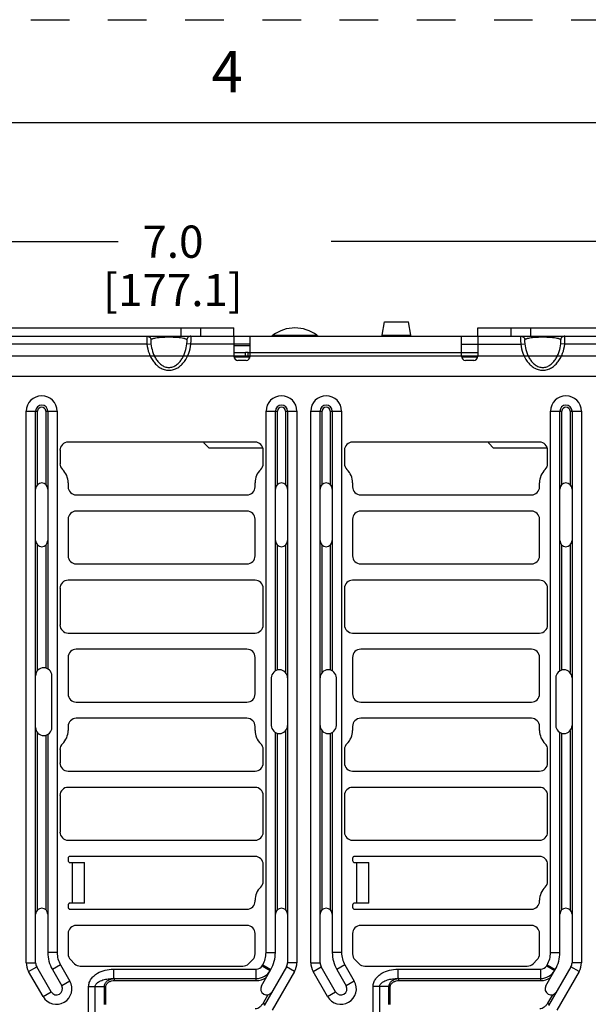
# Paper-space layout '10004228404_1_2' of a CAD drawing. Units: inches. Extents: x 0 to 34, y 0 to 22.
# Drawn here: x 13.8 to 16.5, y 17.2 to 22 of the extents above; entities that cross this region are included whole.
import ezdxf

# ---------------------------------------------------------------- set-up
doc = ezdxf.new("R2010")
doc.units = ezdxf.units.IN
doc.header["$LTSCALE"] = 1.87
doc.header["$MEASUREMENT"] = 0
doc.linetypes.add('HIDDEN', pattern=[0.2, 0.1, -0.1])
doc.layers.get('0').update_dxf_attribs({"linetype": 'CONTINUOUS'})
for name, color, linetype in [('ALL_PART_DATUMS', 7, 'CONTINUOUS'), ('AXIS_PART', 7, 'CONTINUOUS'), ('DEFAULT_2', 8, 'HIDDEN')]:
    doc.layers.add(name, color=color, linetype=linetype)
doc.styles.get("Standard").update_dxf_attribs({"font": 'txt', "width": 0.8})
doc.styles.add('TEXTSTYLE_2', font='txt')
doc.dimstyles.new('DIMSTYLE_3', dxfattribs={"dimtxt": 0.15625, "dimasz": 0.1875, "dimexe": 0.125, "dimexo": 0.0625, "dimgap": 0.078125, "dimtad": 0, "dimtih": 1, "dimtoh": 1, "dimzin": 4, "dimdsep": 46, "dimtxsty": 'STANDARD', "dimblk": '_FILLED', "dimblk1": '_FILLED', "dimblk2": '_FILLED', "dimcen": 0.09, "dimazin": 1, "dimtp": 0.05, "dimtm": 0.05, "dimtfac": 1, "dimtofl": 0, "dimtmove": 0, "dimatfit": 3, "dimldrblk": '_FILLED', "dimfxl": 1, "dimtolj": 1, "dimtzin": 4, "dimarcsym": 0})

# ---------------------------------------------------------------- blocks, each defined once
blk = doc.blocks.new('_FILLED')
at = {"color": 0, "linetype": 'BYBLOCK'}
blk.add_solid([(0, 0), (-1, 0.167), (-1, -0.167)], dxfattribs=at)
blk = doc.blocks.new('*D3')
at = {"color": 2, "linetype": 'CONTINUOUS'}
for p, q in [((11.6724, 20.5291), (11.6724, 21.0493)), ((18.6448, 20.4504), (18.6448, 21.0493)), ((11.6724, 20.9243), (14.261, 20.9243)), ((18.6448, 20.9243), (15.2922, 20.9243))]:
    blk.add_line(p, q, dxfattribs=at)
at = {"color": 2, "linetype": 'CONTINUOUS', "xscale": 0.1875, "yscale": 0.1875, "zscale": 0.1875, "rotation": 180}
blk.add_blockref('_FILLED', (11.6724, 20.9243), dxfattribs=at)
at = {"color": 2, "linetype": 'CONTINUOUS', "xscale": 0.1875, "yscale": 0.1875, "zscale": 0.1875}
blk.add_blockref('_FILLED', (18.6448, 20.9243), dxfattribs=at)
at = {"color": 2, "linetype": 'CONTINUOUS', "insert": (14.5266, 21.0024), "char_height": 0.15625, "width": 0.875, "attachment_point": 2, "line_spacing_factor": 0.9}
blk.add_mtext('7.0\\P[177.1]', dxfattribs=at)

psp = doc.layouts.new('10004228404_1_2')

# ---------------------------------------------------------------- linework, layer by layer
at = {"color": 7, "linetype": 'CONTINUOUS'}
for p, q in [((33.5, 21.5), (0.5, 21.5)), ((15.5404, 20.4711), (15.5519, 20.5364)), ((15.5519, 20.5364), (15.6669, 20.5364)), ((15.6784, 20.4711), (15.6669, 20.5364)), ((13.2472, 20.506), (14.822, 20.506)), ((14.5671, 20.4666), (14.5671, 20.506)), ((14.6622, 20.4666), (14.6622, 20.506)), ((15.5404, 20.4666), (15.5404, 20.4711)), ((15.5404, 20.4711), (15.6784, 20.4711)), ((15.6784, 20.4666), (15.6784, 20.4711)), ((16.0031, 20.506), (17.5779, 20.506)), ((16.1629, 20.506), (16.1629, 20.4666)), ((16.258, 20.506), (16.258, 20.4666)), ((11.6724, 20.4666), (17.5779, 20.4666)), ((14.4004, 20.4273), (13.6687, 20.4273)), ((14.4004, 20.4273), (14.4198, 20.4297)), ((14.6136, 20.4273), (14.5942, 20.4297)), ((14.9007, 20.4273), (14.6136, 20.4273)), ((14.822, 20.4666), (14.822, 20.3682)), ((14.9007, 20.3682), (14.9007, 20.4666)), ((15.011, 20.4706), (15.2236, 20.4706)), ((15.9244, 20.3682), (15.9244, 20.4666)), ((15.9244, 20.4273), (16.2115, 20.4273)), ((16.0031, 20.4666), (16.0031, 20.3682)), ((16.2115, 20.4273), (16.2308, 20.4297)), ((16.4246, 20.4273), (16.4053, 20.4297)), ((17.1563, 20.4273), (16.4246, 20.4273)), ((14.9007, 20.42), (14.822, 20.42)), ((14.8787, 20.3862), (14.822, 20.3862)), ((14.8787, 20.3693), (14.8787, 20.3895)), ((14.8787, 20.3895), (14.8905, 20.3895)), ((14.8905, 20.3693), (14.8905, 20.3895)), ((14.9007, 20.3862), (14.8905, 20.3862)), ((14.9007, 20.3879), (16.0031, 20.3879)), ((14.9007, 20.3693), (14.822, 20.3693)), ((14.9007, 20.3643), (14.822, 20.3643)), ((14.881, 20.3485), (14.8417, 20.3485)), ((16.0031, 20.3693), (15.9244, 20.3693)), ((16.0031, 20.3643), (15.9244, 20.3643)), ((15.9834, 20.3485), (15.944, 20.3485)), ((13.8161, 17.4298), (13.8161, 20.1025)), ((13.8161, 20.1025), (13.8712, 20.1025)), ((13.8614, 17.4298), (13.8614, 20.1025)), ((13.8712, 19.7475), (13.8712, 20.1025)), ((13.9106, 20.1025), (13.9106, 19.7475)), ((13.9106, 20.1025), (13.9657, 20.1025)), ((13.9204, 20.1025), (13.9204, 18.8541)), ((13.9657, 20.1025), (13.9657, 17.4791)), ((14.9775, 17.4791), (14.9775, 20.1025)), ((14.9775, 20.1025), (15.0326, 20.1025)), ((15.0228, 18.8442), (15.0228, 20.1025)), ((15.0326, 19.7475), (15.0326, 20.1025)), ((15.072, 20.1025), (15.072, 19.7475)), ((15.072, 20.1025), (15.1271, 20.1025)), ((15.0818, 20.1025), (15.0818, 17.4298)), ((15.1271, 20.1025), (15.1271, 17.4298)), ((15.194, 17.4298), (15.194, 20.1025)), ((15.194, 20.1025), (15.2492, 20.1025)), ((15.2393, 17.4298), (15.2393, 20.1025)), ((15.2492, 19.7475), (15.2492, 20.1025)), ((15.2885, 20.1025), (15.2885, 19.7475)), ((15.2885, 20.1025), (15.3436, 20.1025)), ((15.2984, 20.1025), (15.2984, 18.8442)), ((15.3436, 20.1025), (15.3436, 17.4791)), ((16.3555, 17.4791), (16.3555, 20.1025)), ((16.3555, 20.1025), (16.4106, 20.1025)), ((16.4007, 18.8442), (16.4007, 20.1025)), ((16.4106, 19.7475), (16.4106, 20.1025)), ((16.4499, 20.1025), (16.4499, 19.7475)), ((16.4499, 20.1025), (16.5051, 20.1025)), ((16.4598, 20.1025), (16.4598, 17.4298)), ((16.5051, 20.1025), (16.5051, 17.4298)), ((14.9244, 19.9529), (14.0188, 19.9529)), ((16.3023, 19.9529), (15.3968, 19.9529)), ((13.9795, 19.9135), (13.9795, 19.8483)), ((14.9637, 19.8483), (14.9637, 19.9135)), ((15.3574, 19.9135), (15.3574, 19.8483)), ((16.3417, 19.8483), (16.3417, 19.9135)), ((14.0188, 19.756), (14.0188, 19.7363)), ((14.9244, 19.7363), (14.9244, 19.756)), ((15.3968, 19.756), (15.3968, 19.7363)), ((16.3023, 19.7363), (16.3023, 19.756)), ((14.0582, 19.697), (14.885, 19.697)), ((15.4362, 19.697), (16.2629, 19.697)), ((14.885, 19.6182), (14.0582, 19.6182)), ((16.2629, 19.6182), (15.4362, 19.6182)), ((14.0188, 19.5788), (14.0188, 19.4017)), ((14.9244, 19.4017), (14.9244, 19.5788)), ((15.3968, 19.5788), (15.3968, 19.4017)), ((16.3023, 19.4017), (16.3023, 19.5788)), ((13.8712, 18.846), (13.8712, 19.4535)), ((13.9106, 19.4535), (13.9106, 18.8581)), ((15.0326, 18.8483), (15.0326, 19.4535)), ((15.072, 19.4535), (15.072, 18.8362)), ((15.2492, 18.8362), (15.2492, 19.4535)), ((15.2885, 19.4535), (15.2885, 18.8483)), ((16.4106, 18.8483), (16.4106, 19.4535)), ((16.4499, 19.4535), (16.4499, 18.8362)), ((14.0582, 19.3623), (14.885, 19.3623)), ((15.4362, 19.3623), (16.2629, 19.3623)), ((14.9244, 19.2836), (14.0188, 19.2836)), ((16.3023, 19.2836), (15.3968, 19.2836)), ((13.9795, 19.2442), (13.9795, 19.067)), ((14.9637, 19.067), (14.9637, 19.2442)), ((15.3574, 19.2442), (15.3574, 19.067)), ((16.3417, 19.067), (16.3417, 19.2442)), ((14.0188, 19.0277), (14.9244, 19.0277)), ((15.3968, 19.0277), (16.3023, 19.0277)), ((14.885, 18.9489), (14.0582, 18.9489)), ((16.2629, 18.9489), (15.4362, 18.9489)), ((14.0188, 18.9096), (14.0188, 18.7324)), ((14.9244, 18.7324), (14.9244, 18.9096)), ((15.3968, 18.9096), (15.3968, 18.7324)), ((16.3023, 18.7324), (16.3023, 18.9096)), ((13.9401, 18.57), (13.9401, 18.82)), ((15.0031, 18.8101), (15.0031, 18.5798)), ((15.3181, 18.5798), (15.3181, 18.8101)), ((16.381, 18.8101), (16.381, 18.5798)), ((14.0582, 18.693), (14.885, 18.693)), ((15.4362, 18.693), (16.2629, 18.693)), ((14.885, 18.6143), (14.0582, 18.6143)), ((16.2629, 18.6143), (15.4362, 18.6143)), ((14.0188, 18.5749), (14.0188, 18.5552)), ((14.9244, 18.5552), (14.9244, 18.5749)), ((15.3968, 18.5749), (15.3968, 18.5552)), ((16.3023, 18.5552), (16.3023, 18.5749)), ((13.8712, 17.6865), (13.8712, 18.5439)), ((13.9106, 18.5319), (13.9106, 17.6865)), ((13.9204, 18.5359), (13.9204, 17.4791)), ((15.0228, 17.4791), (15.0228, 18.5457)), ((15.0326, 17.6865), (15.0326, 18.5417)), ((15.072, 18.5538), (15.072, 17.6865)), ((15.2492, 17.6865), (15.2492, 18.5538)), ((15.2885, 18.5417), (15.2885, 17.6865)), ((15.2984, 18.5457), (15.2984, 17.4791)), ((16.4007, 17.4791), (16.4007, 18.5457)), ((16.4106, 17.6865), (16.4106, 18.5417)), ((16.4499, 18.5538), (16.4499, 17.6865)), ((13.9795, 18.4629), (13.9795, 18.3977)), ((14.9637, 18.3977), (14.9637, 18.4629)), ((15.3574, 18.4629), (15.3574, 18.3977)), ((16.3417, 18.3977), (16.3417, 18.4629)), ((14.0188, 18.3584), (14.9244, 18.3584)), ((15.3968, 18.3584), (16.3023, 18.3584)), ((14.9244, 18.2796), (14.0188, 18.2796)), ((16.3023, 18.2796), (15.3968, 18.2796)), ((13.9795, 18.2403), (13.9795, 18.0631)), ((14.9637, 18.0631), (14.9637, 18.2403)), ((15.3574, 18.2403), (15.3574, 18.0631)), ((16.3417, 18.0631), (16.3417, 18.2403)), ((14.0188, 18.0237), (14.9244, 18.0237)), ((15.3968, 18.0237), (16.3023, 18.0237)), ((14.9244, 17.945), (14.0284, 17.945)), ((16.3023, 17.945), (15.4063, 17.945)), ((14.0188, 17.9355), (14.0188, 17.925)), ((14.0284, 17.9155), (14.0976, 17.9155)), ((14.0385, 17.9155), (14.0385, 17.7186)), ((14.0976, 17.7186), (14.0976, 17.9155)), ((14.9637, 17.8247), (14.9637, 17.9056)), ((15.3968, 17.9355), (15.3968, 17.925)), ((15.4063, 17.9155), (15.4755, 17.9155)), ((15.4165, 17.9155), (15.4165, 17.7186)), ((15.4755, 17.7186), (15.4755, 17.9155)), ((16.3417, 17.8247), (16.3417, 17.9056)), ((14.0188, 17.7091), (14.0188, 17.6986)), ((14.0976, 17.7186), (14.0284, 17.7186)), ((14.9244, 17.7285), (14.9244, 17.7324)), ((15.3968, 17.7091), (15.3968, 17.6986)), ((15.4755, 17.7186), (15.4063, 17.7186)), ((16.3023, 17.7285), (16.3023, 17.7324)), ((14.0284, 17.6891), (14.885, 17.6891)), ((15.4063, 17.6891), (16.2629, 17.6891)), ((14.885, 17.6103), (14.0582, 17.6103)), ((16.2629, 17.6103), (15.4362, 17.6103)), ((14.0188, 17.571), (14.0188, 17.4725)), ((14.9244, 17.4725), (14.9244, 17.571)), ((15.3968, 17.571), (15.3968, 17.4725)), ((16.3023, 17.4725), (16.3023, 17.571)), ((13.9657, 17.4791), (13.9204, 17.4791)), ((14.9775, 17.4791), (15.0228, 17.4791)), ((15.3436, 17.4791), (15.2984, 17.4791)), ((16.3555, 17.4791), (16.4007, 17.4791)), ((13.8161, 17.4298), (13.8614, 17.4298)), ((13.9816, 17.4195), (13.9424, 17.3969)), ((13.9816, 17.4195), (14.0271, 17.3408)), ((14.0304, 17.4447), (14.0501, 17.425)), ((14.8931, 17.425), (14.9128, 17.4447)), ((14.9591, 17.4153), (14.9615, 17.4195)), ((14.9615, 17.4195), (15.0008, 17.3969)), ((15.1271, 17.4298), (15.0818, 17.4298)), ((15.194, 17.4298), (15.2393, 17.4298)), ((15.3596, 17.4195), (15.3204, 17.3969)), ((15.3596, 17.4195), (15.405, 17.3408)), ((15.4083, 17.4447), (15.428, 17.425)), ((16.2711, 17.425), (16.2908, 17.4447)), ((16.337, 17.4153), (16.3395, 17.4195)), ((16.3395, 17.4195), (16.3787, 17.3969)), ((16.5051, 17.4298), (16.4598, 17.4298)), ((13.8274, 17.3874), (13.8666, 17.4101)), ((13.8975, 17.266), (13.8274, 17.3874)), ((13.9367, 17.2886), (13.8666, 17.4101)), ((13.9424, 17.3969), (13.9879, 17.3182)), ((14.0779, 17.4135), (14.8653, 17.4135)), ((14.2379, 17.3985), (14.2379, 17.3533)), ((14.2379, 17.3985), (14.9301, 17.3985)), ((14.9301, 17.3434), (14.9301, 17.3985)), ((14.9553, 17.3182), (15.0008, 17.3969)), ((14.9591, 17.4153), (14.9983, 17.3926)), ((15.0766, 17.4101), (14.9684, 17.2227)), ((15.1158, 17.3874), (15.0076, 17.2001)), ((15.1158, 17.3874), (15.0766, 17.4101)), ((15.2054, 17.3874), (15.2446, 17.4101)), ((15.2755, 17.266), (15.2054, 17.3874)), ((15.3147, 17.2886), (15.2446, 17.4101)), ((15.3204, 17.3969), (15.3658, 17.3182)), ((15.4558, 17.4135), (16.2432, 17.4135)), ((15.6159, 17.3985), (16.3081, 17.3985)), ((15.6159, 17.3985), (15.6159, 17.3533)), ((16.3081, 17.3434), (16.3081, 17.3985)), ((16.3333, 17.3182), (16.3787, 17.3969)), ((16.337, 17.4153), (16.3762, 17.3926)), ((16.4545, 17.4101), (16.3463, 17.2227)), ((16.4937, 17.3874), (16.3855, 17.2001)), ((16.4937, 17.3874), (16.4545, 17.4101)), ((14.0271, 17.3408), (13.9879, 17.3182)), ((14.2379, 17.3533), (14.9301, 17.3533)), ((14.2434, 17.3434), (14.2434, 17.3533)), ((14.2434, 17.3434), (14.9301, 17.3434)), ((15.405, 17.3408), (15.3658, 17.3182)), ((15.6159, 17.3533), (16.3081, 17.3533)), ((15.6214, 17.3434), (15.6214, 17.3533)), ((15.6214, 17.3434), (16.3081, 17.3434)), ((13.8975, 17.266), (13.9367, 17.2886)), ((14.1182, 17.1825), (14.1182, 17.3139)), ((14.1182, 17.3139), (14.2017, 17.3139)), ((14.1502, 17.1825), (14.1502, 17.3139)), ((14.1947, 17.227), (14.1947, 17.3139)), ((14.2017, 17.227), (14.2017, 17.3139)), ((14.9869, 17.2745), (14.963, 17.2331)), ((15.2755, 17.266), (15.3147, 17.2886)), ((15.5796, 17.3139), (15.4961, 17.3139)), ((15.4961, 17.1825), (15.4961, 17.3139)), ((15.5282, 17.1825), (15.5282, 17.3139)), ((15.5726, 17.227), (15.5726, 17.3139)), ((15.5796, 17.227), (15.5796, 17.3139)), ((16.3649, 17.2745), (16.341, 17.2331)), ((14.963, 17.2331), (14.9716, 17.2282)), ((16.341, 17.2331), (16.3495, 17.2282))]:
    psp.add_line(p, q, dxfattribs=at)
at = {"color": 2, "linetype": 'CONTINUOUS'}
for p, q in [((14.822, 20.3693), (13.2472, 20.3693)), ((15.9244, 20.3693), (14.9007, 20.3693)), ((17.5779, 20.3693), (16.0031, 20.3693)), ((18.4677, 20.2714), (11.7511, 20.2714))]:
    psp.add_line(p, q, dxfattribs=at)
at = {"color": 7, "linetype": 'CONTINUOUS'}
for centre, radius, start, end in [((15.1173, 20.3288), 0.1772, 53.1301, 126.8699), ((14.9992, 20.4863), 0.0197, 270, 306.8699), ((15.2354, 20.4863), 0.0197, 233.1301, 270), ((14.8417, 20.3682), 0.0197, 180, 270), ((14.881, 20.3682), 0.0197, 270, 360), ((15.944, 20.3682), 0.0197, 180, 270), ((15.9834, 20.3682), 0.0197, 270, 360), ((13.8909, 20.1025), 0.0748, 0, 180), ((15.0523, 20.1025), 0.0748, 0, 180), ((15.2688, 20.1025), 0.0748, 0, 180), ((16.4303, 20.1025), 0.0748, 0, 180), ((13.8909, 20.1025), 0.0295, 0, 180), ((13.8909, 20.1025), 0.0197, 0, 180), ((15.0523, 20.1025), 0.0295, 0, 180), ((15.0523, 20.1025), 0.0197, 0, 180), ((15.2688, 20.1025), 0.0295, 0, 180), ((15.2688, 20.1025), 0.0197, 0, 180), ((16.4303, 20.1025), 0.0295, 0, 180), ((16.4303, 20.1025), 0.0197, 0, 180), ((14.0188, 19.9135), 0.0394, 90, 180), ((14.9244, 19.9135), 0.0394, 0, 90), ((15.3968, 19.9135), 0.0394, 90, 180), ((16.3023, 19.9135), 0.0394, 0, 90), ((14.0188, 19.8483), 0.0394, 180, 226.1869), ((13.9303, 19.756), 0.0886, 0, 46.1869), ((15.0129, 19.756), 0.0886, 133.8131, 180), ((14.9244, 19.8483), 0.0394, 313.8131, 360), ((15.3968, 19.8483), 0.0394, 180, 226.1869), ((15.3082, 19.756), 0.0886, 0, 46.1869), ((16.3909, 19.756), 0.0886, 133.8131, 180), ((16.3023, 19.8483), 0.0394, 313.8131, 360), ((13.8909, 19.7255), 0.0295, 0, 180), ((14.0582, 19.7363), 0.0394, 180, 270), ((14.885, 19.7363), 0.0394, 270, 360), ((15.0523, 19.7255), 0.0295, 0, 180), ((15.2688, 19.7255), 0.0295, 0, 180), ((15.4362, 19.7363), 0.0394, 180, 270), ((16.2629, 19.7363), 0.0394, 270, 360), ((16.4303, 19.7255), 0.0295, 0, 180), ((14.0582, 19.5788), 0.0394, 90, 180), ((14.885, 19.5788), 0.0394, 0, 90), ((15.4362, 19.5788), 0.0394, 90, 180), ((16.2629, 19.5788), 0.0394, 0, 90), ((13.8909, 19.4755), 0.0295, 180, 360), ((15.0523, 19.4755), 0.0295, 180, 360), ((15.2688, 19.4755), 0.0295, 180, 360), ((16.4303, 19.4755), 0.0295, 180, 360), ((14.0582, 19.4017), 0.0394, 180, 270), ((14.885, 19.4017), 0.0394, 270, 360), ((15.4362, 19.4017), 0.0394, 180, 270), ((16.2629, 19.4017), 0.0394, 270, 360), ((14.0188, 19.2442), 0.0394, 90, 180), ((14.9244, 19.2442), 0.0394, 0, 90), ((15.3968, 19.2442), 0.0394, 90, 180), ((16.3023, 19.2442), 0.0394, 0, 90), ((14.0188, 19.067), 0.0394, 180, 270), ((14.9244, 19.067), 0.0394, 270, 360), ((15.3968, 19.067), 0.0394, 180, 270), ((16.3023, 19.067), 0.0394, 270, 360), ((14.0582, 18.9096), 0.0394, 90, 180), ((14.885, 18.9096), 0.0394, 0, 90), ((15.4362, 18.9096), 0.0394, 90, 180), ((16.2629, 18.9096), 0.0394, 0, 90), ((13.9007, 18.82), 0.0394, 0, 180), ((15.0425, 18.8101), 0.0394, 0, 180), ((15.2787, 18.8101), 0.0394, 0, 180), ((16.4204, 18.8101), 0.0394, 0, 180), ((14.0582, 18.7324), 0.0394, 180, 270), ((14.885, 18.7324), 0.0394, 270, 360), ((15.4362, 18.7324), 0.0394, 180, 270), ((16.2629, 18.7324), 0.0394, 270, 360), ((14.0582, 18.5749), 0.0394, 90, 180), ((14.885, 18.5749), 0.0394, 0, 90), ((15.4362, 18.5749), 0.0394, 90, 180), ((16.2629, 18.5749), 0.0394, 0, 90), ((13.9007, 18.57), 0.0394, 180, 360), ((15.0425, 18.5798), 0.0394, 180, 360), ((15.2787, 18.5798), 0.0394, 180, 360), ((16.4204, 18.5798), 0.0394, 180, 360), ((13.9303, 18.5552), 0.0886, 313.8131, 360), ((15.0129, 18.5552), 0.0886, 180, 226.1869), ((15.3082, 18.5552), 0.0886, 313.8131, 360), ((16.3909, 18.5552), 0.0886, 180, 226.1869), ((14.0188, 18.4629), 0.0394, 133.8131, 180), ((14.9244, 18.4629), 0.0394, 0, 46.1869), ((15.3968, 18.4629), 0.0394, 133.8131, 180), ((16.3023, 18.4629), 0.0394, 0, 46.1869), ((14.0188, 18.3977), 0.0394, 180, 270), ((14.9244, 18.3977), 0.0394, 270, 360), ((15.3968, 18.3977), 0.0394, 180, 270), ((16.3023, 18.3977), 0.0394, 270, 360), ((14.0188, 18.2403), 0.0394, 90, 180), ((14.9244, 18.2403), 0.0394, 0, 90), ((15.3968, 18.2403), 0.0394, 90, 180), ((16.3023, 18.2403), 0.0394, 0, 90), ((14.0188, 18.0631), 0.0394, 180, 270), ((14.9244, 18.0631), 0.0394, 270, 360), ((15.3968, 18.0631), 0.0394, 180, 270), ((16.3023, 18.0631), 0.0394, 270, 360), ((14.0284, 17.9355), 0.00951, 90, 180), ((14.9244, 17.9056), 0.0394, 0, 90), ((15.4063, 17.9355), 0.00951, 90, 180), ((16.3023, 17.9056), 0.0394, 0, 90), ((14.0284, 17.925), 0.00951, 180, 270), ((15.4063, 17.925), 0.00951, 180, 270), ((14.9244, 17.8247), 0.0394, 313.8131, 360), ((16.3023, 17.8247), 0.0394, 313.8131, 360), ((15.0129, 17.7324), 0.0886, 133.8131, 180), ((16.3909, 17.7324), 0.0886, 133.8131, 180), ((14.0284, 17.7091), 0.00951, 90, 180), ((14.885, 17.7285), 0.0394, 270, 360), ((15.4063, 17.7091), 0.00951, 90, 180), ((16.2629, 17.7285), 0.0394, 270, 360), ((13.8909, 17.6645), 0.0295, 0, 180), ((14.0284, 17.6986), 0.00951, 180, 270), ((15.0523, 17.6645), 0.0295, 0, 180), ((15.2688, 17.6645), 0.0295, 0, 180), ((15.4063, 17.6986), 0.00951, 180, 270), ((16.4303, 17.6645), 0.0295, 0, 180), ((14.0582, 17.571), 0.0394, 90, 180), ((14.885, 17.571), 0.0394, 0, 90), ((15.4362, 17.571), 0.0394, 90, 180), ((16.2629, 17.571), 0.0394, 0, 90), ((14.0848, 17.4791), 0.1644, 180, 210), ((14.0848, 17.4791), 0.1191, 180, 210), ((14.0582, 17.4725), 0.0394, 180, 225), ((14.885, 17.4725), 0.0394, 315, 360), ((14.8584, 17.4791), 0.1191, 330, 360), ((14.8584, 17.4791), 0.1644, 330, 360), ((15.4627, 17.4791), 0.1644, 180, 210), ((15.4627, 17.4791), 0.1191, 180, 210), ((15.4362, 17.4725), 0.0394, 180, 225), ((16.2629, 17.4725), 0.0394, 315, 360), ((16.2364, 17.4791), 0.1191, 330, 360), ((16.2364, 17.4791), 0.1644, 330, 360), ((13.9007, 17.4298), 0.0846, 180, 210), ((13.9007, 17.4298), 0.0394, 180, 210), ((14.0779, 17.4529), 0.0394, 225, 270), ((14.8653, 17.4529), 0.0394, 270, 315), ((15.0425, 17.4298), 0.0394, 330, 360), ((15.0425, 17.4298), 0.0846, 330, 360), ((15.2787, 17.4298), 0.0846, 180, 210), ((15.2787, 17.4298), 0.0394, 180, 210), ((15.4558, 17.4529), 0.0394, 225, 270), ((16.2432, 17.4529), 0.0394, 270, 315), ((16.4204, 17.4298), 0.0394, 330, 360), ((16.4204, 17.4298), 0.0846, 330, 360), ((14.9301, 17.432), 0.0335, 270, 330), ((14.9301, 17.432), 0.0787, 270, 330), ((16.3081, 17.432), 0.0335, 270, 330), ((16.3081, 17.432), 0.0787, 270, 330), ((13.9623, 17.3034), 0.0748, 210, 30), ((14.2434, 17.2934), 0.0599, 95.2461, 95.9666), ((14.2434, 17.2931), 0.0602, 89.9987, 95.2423), ((14.9301, 17.432), 0.0886, 270, 302.734), ((15.3403, 17.3034), 0.0748, 210, 30), ((15.6213, 17.2934), 0.0599, 95.2461, 95.9666), ((15.6214, 17.2931), 0.0602, 89.9987, 95.2423), ((16.3081, 17.432), 0.0886, 270, 302.734), ((13.9623, 17.3034), 0.0295, 210, 30), ((14.9809, 17.3034), 0.0295, 150, 330), ((15.3403, 17.3034), 0.0295, 210, 30), ((16.3588, 17.3034), 0.0295, 150, 330)]:
    psp.add_arc(centre, radius, start, end, dxfattribs=at)
for points, knots in [([(14.4004, 20.4666), (14.4003, 20.4666), (14.4002, 20.4665), (14.4001, 20.4662), (14.4, 20.4657), (14.3999, 20.4648), (14.3997, 20.4629), (14.3996, 20.4596), (14.3996, 20.4548), (14.3996, 20.4489), (14.3998, 20.4421), (14.4, 20.4348), (14.4003, 20.4298), (14.4004, 20.4273)], [0, 0, 0, 0, 0.00739, 0.013843, 0.022475, 0.046493, 0.079529, 0.171625, 0.295513, 0.446485, 0.61874, 0.805642, 1, 1, 1, 1]), ([(14.4004, 20.4666), (14.4028, 20.4666), (14.4075, 20.4658), (14.4137, 20.462), (14.4181, 20.4563), (14.4195, 20.4517), (14.4198, 20.4494)], [0, 0, 0, 0, 0.249163, 0.498791, 0.749109, 1, 1, 1, 1]), ([(14.4004, 20.4273), (14.4023, 20.4124), (14.4092, 20.3831), (14.4264, 20.3493), (14.4461, 20.3266), (14.4639, 20.3126), (14.4845, 20.3033), (14.507, 20.2999), (14.5295, 20.3033), (14.5502, 20.3126), (14.568, 20.3266), (14.5876, 20.3493), (14.6049, 20.3831), (14.6117, 20.4124), (14.6136, 20.4273)], [0, 0, 0, 0, 0.125044, 0.249948, 0.312524, 0.375064, 0.437554, 0.5, 0.562447, 0.624936, 0.687476, 0.750052, 0.874956, 1, 1, 1, 1]), ([(14.4198, 20.4494), (14.4197, 20.4493), (14.4196, 20.4491), (14.4194, 20.4484), (14.4192, 20.4471), (14.4191, 20.4452), (14.4191, 20.4428), (14.4191, 20.4399), (14.4193, 20.4355), (14.4196, 20.4321), (14.4198, 20.4297)], [0, 0, 0, 0, 0.016995, 0.041194, 0.112087, 0.210755, 0.333663, 0.477465, 0.638947, 1, 1, 1, 1]), ([(14.4578, 20.4585), (14.4527, 20.458), (14.444, 20.4569), (14.4339, 20.4549), (14.4277, 20.4532), (14.4243, 20.452), (14.4218, 20.4508), (14.4204, 20.4499), (14.4198, 20.4494)], [0, 0, 0, 0, 0.387115, 0.673049, 0.782941, 0.872985, 0.944744, 1, 1, 1, 1]), ([(14.4198, 20.4297), (14.4213, 20.4168), (14.4253, 20.3975), (14.4345, 20.3731), (14.4437, 20.3558), (14.4555, 20.34), (14.47, 20.3267), (14.4845, 20.3188), (14.4972, 20.3155), (14.507, 20.3146), (14.5169, 20.3155), (14.5295, 20.3188), (14.5441, 20.3267), (14.5586, 20.34), (14.5703, 20.3558), (14.5795, 20.3731), (14.5888, 20.3975), (14.5928, 20.4168), (14.5942, 20.4297)], [0, 0, 0, 0, 0.124765, 0.18724, 0.249733, 0.312245, 0.374771, 0.437288, 0.468642, 0.5, 0.531358, 0.562712, 0.625229, 0.687755, 0.750267, 0.81276, 0.875235, 1, 1, 1, 1]), ([(14.5563, 20.4585), (14.5489, 20.4593), (14.5325, 20.4605), (14.507, 20.4611), (14.4816, 20.4605), (14.4652, 20.4593), (14.4578, 20.4585)], [0, 0, 0, 0, 0.225976, 0.5, 0.774024, 1, 1, 1, 1]), ([(14.5942, 20.4494), (14.5937, 20.4499), (14.5923, 20.4508), (14.5897, 20.452), (14.5863, 20.4532), (14.5802, 20.4549), (14.5701, 20.4569), (14.5613, 20.458), (14.5563, 20.4585)], [0, 0, 0, 0, 0.055256, 0.127015, 0.217059, 0.326951, 0.612885, 1, 1, 1, 1]), ([(14.6136, 20.4666), (14.6113, 20.4666), (14.6065, 20.4658), (14.6004, 20.462), (14.596, 20.4563), (14.5945, 20.4517), (14.5942, 20.4494)], [0, 0, 0, 0, 0.249163, 0.498791, 0.749109, 1, 1, 1, 1]), ([(14.5942, 20.4297), (14.5945, 20.4321), (14.5948, 20.4355), (14.5949, 20.4399), (14.595, 20.4428), (14.5949, 20.4452), (14.5948, 20.4471), (14.5947, 20.4484), (14.5945, 20.4491), (14.5943, 20.4493), (14.5942, 20.4494)], [0, 0, 0, 0, 0.361053, 0.522535, 0.666337, 0.789245, 0.887913, 0.958806, 0.983005, 1, 1, 1, 1]), ([(14.6136, 20.4273), (14.6138, 20.4298), (14.614, 20.4348), (14.6143, 20.4421), (14.6144, 20.4489), (14.6145, 20.4548), (14.6145, 20.4596), (14.6144, 20.4629), (14.6142, 20.4648), (14.6141, 20.4657), (14.6139, 20.4662), (14.6139, 20.4665), (14.6137, 20.4666), (14.6136, 20.4666)], [0, 0, 0, 0, 0.194358, 0.38126, 0.553515, 0.704487, 0.828375, 0.920471, 0.953507, 0.977525, 0.986157, 0.99261, 1, 1, 1, 1]), ([(16.2115, 20.4666), (16.2114, 20.4666), (16.2112, 20.4665), (16.2111, 20.4662), (16.211, 20.4657), (16.2109, 20.4648), (16.2107, 20.4629), (16.2106, 20.4596), (16.2106, 20.4548), (16.2106, 20.4489), (16.2108, 20.4421), (16.211, 20.4348), (16.2113, 20.4298), (16.2115, 20.4273)], [0, 0, 0, 0, 0.00739, 0.013843, 0.022475, 0.046493, 0.079529, 0.171625, 0.295513, 0.446485, 0.61874, 0.805642, 1, 1, 1, 1]), ([(16.2115, 20.4666), (16.2138, 20.4666), (16.2185, 20.4658), (16.2247, 20.462), (16.2291, 20.4563), (16.2306, 20.4517), (16.2308, 20.4494)], [0, 0, 0, 0, 0.249163, 0.498791, 0.749109, 1, 1, 1, 1]), ([(16.2115, 20.4273), (16.2133, 20.4124), (16.2202, 20.3831), (16.2375, 20.3493), (16.2571, 20.3266), (16.2749, 20.3126), (16.2956, 20.3033), (16.3181, 20.2999), (16.3405, 20.3033), (16.3612, 20.3126), (16.379, 20.3266), (16.3987, 20.3493), (16.4159, 20.3831), (16.4228, 20.4124), (16.4246, 20.4273)], [0, 0, 0, 0, 0.125044, 0.249948, 0.312524, 0.375064, 0.437553, 0.5, 0.562446, 0.624936, 0.687476, 0.750052, 0.874956, 1, 1, 1, 1]), ([(16.2308, 20.4494), (16.2308, 20.4493), (16.2306, 20.4491), (16.2304, 20.4484), (16.2302, 20.4471), (16.2301, 20.4452), (16.2301, 20.4428), (16.2302, 20.4399), (16.2303, 20.4355), (16.2306, 20.4321), (16.2308, 20.4297)], [0, 0, 0, 0, 0.016995, 0.041194, 0.112087, 0.210755, 0.333663, 0.477465, 0.638947, 1, 1, 1, 1]), ([(16.2688, 20.4585), (16.2637, 20.458), (16.255, 20.4569), (16.2449, 20.4549), (16.2387, 20.4532), (16.2354, 20.452), (16.2328, 20.4508), (16.2314, 20.4499), (16.2308, 20.4494)], [0, 0, 0, 0, 0.387115, 0.673049, 0.782941, 0.872985, 0.944744, 1, 1, 1, 1]), ([(16.2308, 20.4297), (16.2323, 20.4168), (16.2363, 20.3975), (16.2456, 20.3731), (16.2548, 20.3558), (16.2665, 20.34), (16.281, 20.3267), (16.2956, 20.3188), (16.3082, 20.3155), (16.3181, 20.3146), (16.3279, 20.3155), (16.3406, 20.3188), (16.3551, 20.3267), (16.3696, 20.34), (16.3813, 20.3558), (16.3905, 20.3731), (16.3998, 20.3975), (16.4038, 20.4168), (16.4053, 20.4297)], [0, 0, 0, 0, 0.124765, 0.18724, 0.249733, 0.312245, 0.374771, 0.437288, 0.468642, 0.5, 0.531358, 0.562712, 0.625229, 0.687755, 0.750267, 0.81276, 0.875235, 1, 1, 1, 1]), ([(16.3673, 20.4585), (16.3599, 20.4593), (16.3435, 20.4605), (16.3181, 20.4611), (16.2926, 20.4605), (16.2762, 20.4593), (16.2688, 20.4585)], [0, 0, 0, 0, 0.225976, 0.5, 0.774024, 1, 1, 1, 1]), ([(16.4053, 20.4494), (16.4047, 20.4499), (16.4033, 20.4508), (16.4007, 20.452), (16.3974, 20.4532), (16.3912, 20.4549), (16.3811, 20.4569), (16.3724, 20.458), (16.3673, 20.4585)], [0, 0, 0, 0, 0.055256, 0.127015, 0.217059, 0.326951, 0.612885, 1, 1, 1, 1]), ([(16.4246, 20.4666), (16.4223, 20.4666), (16.4176, 20.4658), (16.4114, 20.462), (16.407, 20.4563), (16.4056, 20.4517), (16.4053, 20.4494)], [0, 0, 0, 0, 0.249163, 0.498791, 0.749109, 1, 1, 1, 1]), ([(16.4053, 20.4297), (16.4055, 20.4321), (16.4058, 20.4355), (16.4059, 20.4399), (16.406, 20.4428), (16.406, 20.4452), (16.4059, 20.4471), (16.4057, 20.4484), (16.4055, 20.4491), (16.4053, 20.4493), (16.4053, 20.4494)], [0, 0, 0, 0, 0.361053, 0.522535, 0.666337, 0.789245, 0.887913, 0.958806, 0.983005, 1, 1, 1, 1]), ([(16.4246, 20.4273), (16.4248, 20.4298), (16.4251, 20.4348), (16.4253, 20.4421), (16.4255, 20.4489), (16.4255, 20.4548), (16.4255, 20.4596), (16.4254, 20.4629), (16.4252, 20.4648), (16.4251, 20.4657), (16.425, 20.4662), (16.4249, 20.4665), (16.4247, 20.4666), (16.4246, 20.4666)], [0, 0, 0, 0, 0.194358, 0.38126, 0.553515, 0.704487, 0.828375, 0.920471, 0.953507, 0.977525, 0.986157, 0.99261, 1, 1, 1, 1]), ([(14.1182, 17.3139), (14.1182, 17.3172), (14.1188, 17.324), (14.1221, 17.3371), (14.1301, 17.3522), (14.1438, 17.3671), (14.1657, 17.3829), (14.1975, 17.3954), (14.2245, 17.3985), (14.2379, 17.3985)], [0, 0, 0, 0, 0.062587, 0.125182, 0.250073, 0.375104, 0.500237, 0.749985, 1, 1, 1, 1]), ([(15.4961, 17.3139), (15.4961, 17.3172), (15.4967, 17.324), (15.5001, 17.3371), (15.508, 17.3522), (15.5218, 17.3671), (15.5437, 17.3829), (15.5755, 17.3954), (15.6024, 17.3985), (15.6159, 17.3985)], [0, 0, 0, 0, 0.062587, 0.125182, 0.250073, 0.375104, 0.500237, 0.749985, 1, 1, 1, 1]), ([(14.1502, 17.3139), (14.1502, 17.3161), (14.1511, 17.3206), (14.1545, 17.3265), (14.159, 17.3313), (14.1659, 17.3367), (14.1754, 17.3418), (14.1874, 17.3463), (14.1998, 17.3495), (14.2124, 17.3517), (14.2251, 17.353), (14.2337, 17.3533), (14.2379, 17.3533)], [0, 0, 0, 0, 0.06517, 0.129654, 0.193354, 0.256466, 0.38148, 0.505739, 0.629574, 0.753162, 0.876612, 1, 1, 1, 1]), ([(14.1947, 17.3139), (14.1947, 17.3165), (14.1954, 17.3218), (14.1982, 17.3293), (14.2027, 17.3359), (14.2101, 17.3433), (14.2217, 17.3499), (14.232, 17.3524), (14.2372, 17.3529)], [0, 0, 0, 0, 0.125701, 0.251301, 0.376723, 0.501946, 0.751092, 1, 1, 1, 1]), ([(14.2017, 17.3139), (14.2017, 17.3162), (14.2025, 17.3209), (14.2058, 17.3272), (14.2106, 17.3325), (14.2182, 17.338), (14.2293, 17.3423), (14.2387, 17.3434), (14.2434, 17.3434)], [0, 0, 0, 0, 0.124833, 0.249804, 0.374907, 0.500095, 0.749921, 1, 1, 1, 1]), ([(15.5282, 17.3139), (15.5282, 17.3161), (15.5291, 17.3206), (15.5324, 17.3265), (15.537, 17.3313), (15.5438, 17.3367), (15.5533, 17.3418), (15.5654, 17.3463), (15.5778, 17.3495), (15.5904, 17.3517), (15.6031, 17.353), (15.6116, 17.3533), (15.6159, 17.3533)], [0, 0, 0, 0, 0.06517, 0.129654, 0.193354, 0.256466, 0.38148, 0.505739, 0.629574, 0.753162, 0.876612, 1, 1, 1, 1]), ([(15.5726, 17.3139), (15.5726, 17.3165), (15.5733, 17.3218), (15.5762, 17.3293), (15.5806, 17.3359), (15.5881, 17.3433), (15.5996, 17.3499), (15.6099, 17.3524), (15.6151, 17.3529)], [0, 0, 0, 0, 0.125701, 0.251301, 0.376723, 0.501946, 0.751092, 1, 1, 1, 1]), ([(15.5796, 17.3139), (15.5796, 17.3162), (15.5804, 17.3209), (15.5837, 17.3272), (15.5885, 17.3325), (15.5962, 17.338), (15.6073, 17.3423), (15.6167, 17.3434), (15.6214, 17.3434)], [0, 0, 0, 0, 0.124833, 0.249804, 0.374907, 0.500095, 0.749921, 1, 1, 1, 1]), ([(14.963, 17.2331), (14.961, 17.2297), (14.9576, 17.2247), (14.9521, 17.2188), (14.946, 17.2135), (14.9374, 17.2081), (14.9294, 17.2062), (14.9254, 17.2062)], [0, 0, 0, 0, 0.250352, 0.375648, 0.500936, 0.750911, 1, 1, 1, 1]), ([(16.341, 17.2331), (16.339, 17.2297), (16.3355, 17.2247), (16.33, 17.2188), (16.324, 17.2135), (16.3154, 17.2081), (16.3074, 17.2062), (16.3034, 17.2062)], [0, 0, 0, 0, 0.250352, 0.375648, 0.500936, 0.750911, 1, 1, 1, 1])]:
    psp.add_open_spline(points, degree=3, knots=knots, dxfattribs=at)
at = {"layer": 'ALL_PART_DATUMS', "color": 7, "linetype": 'CONTINUOUS'}
for p, q in [((14.6783, 19.947), (14.6783, 19.9529)), ((14.7019, 19.9233), (14.6783, 19.947)), ((16.0561, 19.947), (16.0561, 19.9529)), ((16.0797, 19.9233), (16.0561, 19.947)), ((14.9624, 19.9233), (14.7019, 19.9233)), ((16.3404, 19.9233), (16.0797, 19.9233))]:
    psp.add_line(p, q, dxfattribs=at)
at = {"layer": 'AXIS_PART', "color": 7, "linetype": 'CONTINUOUS'}
for p, q in [((14.822, 20.4666), (14.822, 20.506)), ((16.0031, 20.4666), (16.0031, 20.506))]:
    psp.add_line(p, q, dxfattribs=at)
at = {"layer": 'DEFAULT_2', "color": 8, "linetype": 'HIDDEN'}
psp.add_line((0, 22), (34, 22), dxfattribs=at)

# ---------------------------------------------------------------- texts
at = {"color": 2, "linetype": 'CONTINUOUS', "insert": (14.7893, 21.8481), "char_height": 0.2, "width": 0.2, "attachment_point": 2, "line_spacing_factor": 0.9, "style": 'TEXTSTYLE_2'}
psp.add_mtext('4', dxfattribs=at)

# ---------------------------------------------------------------- dimensions: what is measured, and where the dimension line sits
at = {"color": 2, "linetype": 'CONTINUOUS'}
dim = psp.add_linear_dim(base=(11.6724, 20.9243), p1=(18.6448, 20.3879), p2=(11.6724, 20.4666), angle=180, text='<>\\P[]', dimstyle='DIMSTYLE_3', dxfattribs=at)
dim.commit()
dim.dimension.update_dxf_attribs({"geometry": '*D3', "text_midpoint": (14.7766, 20.8071), "dimtype": 160})

doc.saveas('drawing.dxf')
